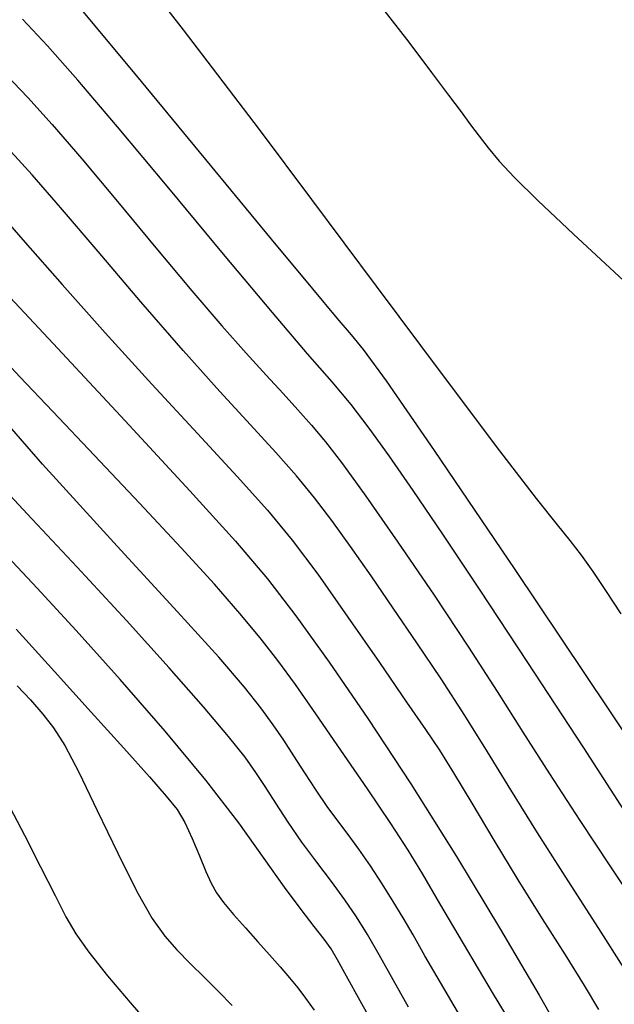
# Model space of a CAD drawing. Extents: x 364709 to 367909, y 1019221 to 1022221.
# Drawn here: x 366090 to 366139, y 1020465 to 1020546 of the extents above; entities that cross this region are included whole.
import ezdxf

# ---------------------------------------------------------------- set-up
doc = ezdxf.new("R2010")
doc.units = 0
doc.header["$MEASUREMENT"] = 0
doc.layers.add('INDEX', color=1, linetype='CONTINUOUS')
doc.layers.add('INTER', color=33, linetype='CONTINUOUS')

msp = doc.modelspace()

# ---------------------------------------------------------------- linework, layer by layer
at = {"layer": 'INDEX', "color": 1, "linetype": 'CONTINUOUS'}
for points, elevation in [([(366095.242, 1020546.483), (366100.222, 1020540.494), (366105.836, 1020533.696), (366110.811, 1020527.667), (366110.811, 1020527.667), (366114.173, 1020523.612), (366116.163, 1020521.239), (366117.326, 1020519.881), (366117.326, 1020519.881), (366118.31, 1020518.696), (366120.172, 1020516.132), (366124.078, 1020510.462), (366124.078, 1020510.462), (366130.635, 1020500.778), (366138.245, 1020489.451), (366144.753, 1020479.672)], 2180), ([(366087.971, 1020524.603), (366093.077, 1020519.176), (366098.931, 1020512.89), (366104.197, 1020507.18), (366104.197, 1020507.18), (366107.9, 1020503.081), (366110.501, 1020500.016), (366112.822, 1020497.008), (366112.822, 1020497.008), (366115.531, 1020493.257), (366118.682, 1020488.672), (366122.178, 1020483.34), (366122.178, 1020483.34), (366125.88, 1020477.439), (366129.478, 1020471.504), (366132.622, 1020466.161), (366132.622, 1020466.161), (366135.068, 1020461.863)], 2190), ([(366090.051, 1020495.931), (366093.175, 1020492.496), (366093.175, 1020492.496), (366096.166, 1020489.193), (366098.813, 1020486.252), (366100.898, 1020483.926), (366100.898, 1020483.926), (366102.28, 1020482.357), (366103.15, 1020481.249), (366103.781, 1020480.195), (366103.781, 1020480.195), (366104.391, 1020478.896), (366104.981, 1020477.489), (366105.501, 1020476.22), (366105.501, 1020476.22), (366105.928, 1020475.261), (366106.365, 1020474.485), (366106.946, 1020473.688), (366106.946, 1020473.688), (366107.76, 1020472.72), (366108.731, 1020471.627), (366109.739, 1020470.506), (366109.739, 1020470.506), (366110.682, 1020469.44), (366111.536, 1020468.453), (366112.298, 1020467.558), (366112.298, 1020467.558), (366112.973, 1020466.744), (366113.619, 1020465.91), (366114.303, 1020464.931)], 2200)]:
    msp.add_lwpolyline(points, dxfattribs=dict(at, elevation=elevation))
at = {"layer": 'INTER', "color": 33, "linetype": 'CONTINUOUS'}
for points, elevation in [([(366139.282, 1020497.182), (366138.037, 1020499.09), (366138.037, 1020499.09), (366137.001, 1020500.63), (366136.065, 1020501.952), (366135.154, 1020503.146), (366135.154, 1020503.146), (366134.107, 1020504.435), (366132.398, 1020506.57), (366129.417, 1020510.439), (366129.417, 1020510.439), (366124.824, 1020516.54), (366119.38, 1020523.829), (366114.12, 1020530.88), (366114.12, 1020530.88), (366109.853, 1020536.574), (366106.48, 1020541.034), (366103.677, 1020544.698), (366103.677, 1020544.698), (366101.172, 1020547.927)], 2178), ([(366119.791, 1020546.536), (366122.012, 1020543.685), (366123.87, 1020541.229), (366123.87, 1020541.229), (366125.254, 1020539.381), (366126.262, 1020538.026), (366127.041, 1020536.969), (366127.041, 1020536.969), (366127.734, 1020536.031), (366128.469, 1020535.085), (366129.374, 1020534.022), (366129.374, 1020534.022), (366130.612, 1020532.693), (366132.502, 1020530.815), (366135.406, 1020528.066), (366135.406, 1020528.066), (366139.488, 1020524.295)], 2176), ([(366140.899, 1020479.091), (366136.255, 1020486.278), (366131.656, 1020493.311), (366131.656, 1020493.311), (366127.822, 1020499.11), (366124.775, 1020503.662), (366122.36, 1020507.219), (366122.36, 1020507.219), (366120.422, 1020510.025), (366118.797, 1020512.287), (366117.316, 1020514.206), (366117.316, 1020514.206), (366115.77, 1020516.046), (366113.776, 1020518.343), (366110.907, 1020521.697), (366110.907, 1020521.697), (366106.942, 1020526.439), (366102.477, 1020531.815), (366098.314, 1020536.802), (366098.314, 1020536.802), (366095.067, 1020540.612), (366092.598, 1020543.402), (366090.581, 1020545.562)], 2182), ([(366089.272, 1020540.996), (366091.003, 1020539.185), (366092.985, 1020536.988), (366095.394, 1020534.193), (366095.394, 1020534.193), (366098.309, 1020530.715), (366101.431, 1020526.959), (366104.367, 1020523.454), (366104.367, 1020523.454), (366106.806, 1020520.613), (366108.779, 1020518.385), (366110.401, 1020516.6), (366110.401, 1020516.6), (366111.779, 1020515.103), (366112.99, 1020513.778), (366114.105, 1020512.522), (366115.23, 1020511.181), (366116.608, 1020509.393), (366118.522, 1020506.746), (366118.522, 1020506.746), (366121.123, 1020503.01), (366124.065, 1020498.689), (366126.872, 1020494.47), (366126.872, 1020494.47), (366129.208, 1020490.85), (366131.284, 1020487.566), (366133.452, 1020484.165), (366133.452, 1020484.165), (366135.931, 1020480.369), (366138.429, 1020476.603), (366140.524, 1020473.465)], 2184), ([(366139.516, 1020468.393), (366137.47, 1020471.588), (366134.973, 1020475.457), (366132.474, 1020479.373), (366132.474, 1020479.373), (366130.315, 1020482.851), (366128.409, 1020485.963), (366126.566, 1020488.922), (366126.566, 1020488.922), (366124.64, 1020491.891), (366122.673, 1020494.831), (366120.751, 1020497.653), (366120.751, 1020497.653), (366118.947, 1020500.277), (366117.279, 1020502.663), (366115.748, 1020504.777), (366115.748, 1020504.777), (366114.328, 1020506.629), (366112.869, 1020508.398), (366111.19, 1020510.302), (366111.19, 1020510.302), (366109.134, 1020512.546), (366106.634, 1020515.274), (366103.648, 1020518.612), (366103.648, 1020518.612), (366100.217, 1020522.566), (366096.73, 1020526.647), (366093.658, 1020530.244), (366093.658, 1020530.244), (366091.351, 1020532.9), (366089.656, 1020534.779)], 2186), ([(366088.427, 1020530.085), (366090.802, 1020527.393), (366093.811, 1020523.963), (366097.31, 1020520.034), (366097.31, 1020520.034), (366101.109, 1020515.873), (366104.83, 1020511.846), (366108.052, 1020508.349), (366110.502, 1020505.605), (366112.52, 1020503.162), (366114.596, 1020500.399), (366114.596, 1020500.399), (366117.063, 1020496.917), (366119.625, 1020493.212), (366121.828, 1020490.002), (366121.828, 1020490.002), (366123.365, 1020487.772), (366124.503, 1020486.08), (366125.654, 1020484.253), (366125.654, 1020484.253), (366127.142, 1020481.776), (366128.927, 1020478.778), (366130.881, 1020475.549), (366130.881, 1020475.549), (366132.868, 1020472.363), (366134.727, 1020469.43), (366136.286, 1020466.946), (366136.286, 1020466.946), (366137.442, 1020465.002)], 2188), ([(366131.869, 1020461.391), (366128.913, 1020466.228), (366126.457, 1020470.359), (366124.546, 1020473.624), (366124.546, 1020473.624), (366123.152, 1020475.992), (366121.949, 1020477.954), (366120.536, 1020480.13), (366120.536, 1020480.13), (366118.64, 1020482.953), (366116.492, 1020486.097), (366114.452, 1020489.048), (366114.452, 1020489.048), (366112.779, 1020491.424), (366111.343, 1020493.385), (366109.912, 1020495.224), (366109.912, 1020495.224), (366108.263, 1020497.218), (366106.19, 1020499.593), (366103.496, 1020502.557), (366103.496, 1020502.557), (366100.105, 1020506.193), (366096.443, 1020510.073), (366093.058, 1020513.638), (366093.058, 1020513.638), (366090.373, 1020516.464), (366088.302, 1020518.652)], 2192), ([(366126.166, 1020464.501), (366124.58, 1020467.174), (366123.325, 1020469.356), (366123.325, 1020469.356), (366122.356, 1020471.056), (366121.546, 1020472.456), (366120.749, 1020473.784), (366120.749, 1020473.784), (366119.854, 1020475.21), (366118.897, 1020476.667), (366117.954, 1020478.031), (366117.954, 1020478.031), (366117.078, 1020479.222), (366116.238, 1020480.336), (366115.382, 1020481.51), (366115.382, 1020481.51), (366114.476, 1020482.843), (366113.555, 1020484.258), (366112.668, 1020485.638), (366112.668, 1020485.638), (366111.841, 1020486.908), (366110.983, 1020488.159), (366109.976, 1020489.525), (366109.976, 1020489.525), (366108.641, 1020491.204), (366106.546, 1020493.642), (366103.198, 1020497.349), (366103.198, 1020497.349), (366098.283, 1020502.68), (366092.21, 1020509.368), (366085.567, 1020516.991)], 2194), ([(366121.989, 1020465.18), (366120.747, 1020467.394), (366119.607, 1020469.428), (366119.607, 1020469.428), (366118.64, 1020471.101), (366117.752, 1020472.531), (366116.809, 1020473.91), (366116.809, 1020473.91), (366115.714, 1020475.391), (366114.521, 1020476.97), (366113.32, 1020478.602), (366113.32, 1020478.602), (366112.194, 1020480.236), (366111.182, 1020481.781), (366110.316, 1020483.137), (366110.316, 1020483.137), (366109.569, 1020484.282), (366108.683, 1020485.509), (366107.343, 1020487.189), (366107.343, 1020487.189), (366105.293, 1020489.618), (366102.514, 1020492.791), (366099.046, 1020496.63), (366099.046, 1020496.63), (366095.023, 1020500.971), (366090.951, 1020505.316), (366087.428, 1020509.08)], 2196), ([(366119.351, 1020463.356), (366118.052, 1020465.693), (366116.954, 1020467.701), (366116.954, 1020467.701), (366116.219, 1020469.039), (366115.689, 1020469.927), (366115.124, 1020470.723), (366115.124, 1020470.723), (366114.324, 1020471.743), (366113.249, 1020473.119), (366111.9, 1020474.94), (366111.9, 1020474.94), (366110.251, 1020477.282), (366108.172, 1020480.179), (366105.506, 1020483.651), (366105.506, 1020483.651), (366102.19, 1020487.648), (366098.538, 1020491.836), (366094.955, 1020495.812), (366094.955, 1020495.812), (366091.763, 1020499.267), (366088.945, 1020502.281)], 2198), ([(366090.144, 1020491.319), (366091.233, 1020490.179), (366092.236, 1020489.03), (366092.236, 1020489.03), (366093.113, 1020487.898), (366094.02, 1020486.457), (366095.162, 1020484.293), (366095.162, 1020484.293), (366096.664, 1020481.186), (366098.329, 1020477.696), (366099.882, 1020474.58), (366099.882, 1020474.58), (366101.121, 1020472.401), (366102.148, 1020470.952), (366103.14, 1020469.836), (366103.14, 1020469.836), (366104.231, 1020468.724), (366105.389, 1020467.584), (366106.538, 1020466.452), (366106.538, 1020466.452), (366107.644, 1020465.322)], 2202), ([(366089.535, 1020481.456), (366090.734, 1020479.187), (366092.053, 1020476.609), (366093.232, 1020474.265), (366094.109, 1020472.532), (366094.911, 1020471.137), (366095.962, 1020469.642), (366095.962, 1020469.642), (366097.489, 1020467.728), (366099.327, 1020465.55), (366101.218, 1020463.382)], 2204)]:
    msp.add_lwpolyline(points, dxfattribs=dict(at, elevation=elevation))

doc.saveas('drawing.dxf')
